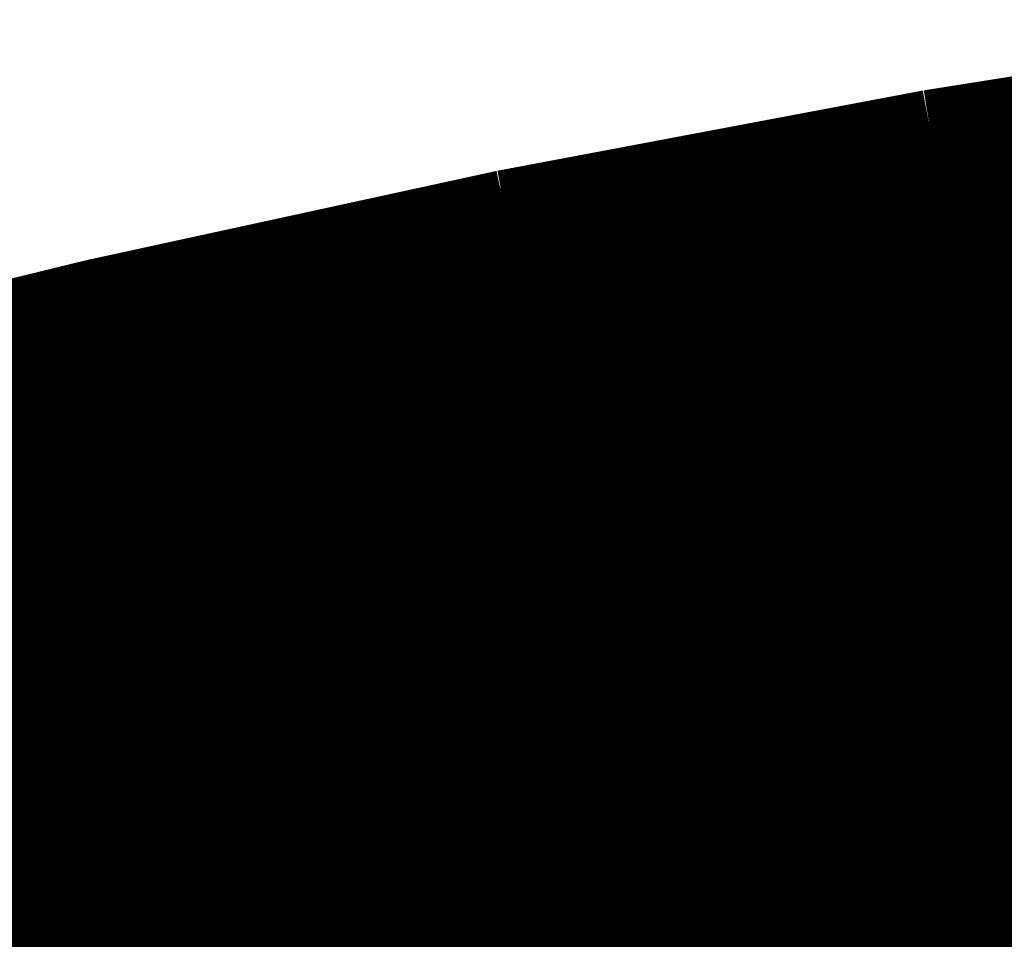
# Model space of a CAD drawing. Extents: x -4.9 to 7, y -5.3 to 3.7.
# Drawn here: x -1 to -0.8, y 0.3 to 0.5 of the extents above; entities that cross this region are included whole.
import ezdxf

# ---------------------------------------------------------------- set-up
doc = ezdxf.new("R2010")
doc.units = 0
doc.header["$MEASUREMENT"] = 0

msp = doc.modelspace()

# ---------------------------------------------------------------- linework, layer by layer
at = {"color": 0}
for points in [[(-0.77321, 0.49317, 0.01389, 0.01389, 0), (-0.68704, 0.50684, 0.01389, 0.01389, 0)], [(-0.77321, 0.49317, 0.01389, 0.01389, 0), (-0.68704, 0.50684, 0.01389, 0.01389, 0)], [(-0.68704, 0.50684, 0.01389, 0.01389, 0), (-0.77321, 0.49317, 0.01389, 0.01389, 0)], [(-0.77321, 0.49317, 0.01389, 0.01389, 0), (-0.68704, 0.50684, 0.01389, 0.01389, 0)], [(-0.77321, 0.49317, 0.01389, 0.01389, 0), (-0.68704, 0.50684, 0.01389, 0.01389, 0)], [(-0.68704, 0.50684, 0.01389, 0.01389, 0), (-0.77321, 0.49317, 0.01389, 0.01389, 0)], [(-0.79158, 0.48209, 0.01389, 0.01389, 0), (-0.70542, 0.49577, 0.01389, 0.01389, 0)], [(-0.70542, 0.49577, 0.01389, 0.01389, 0), (-0.79158, 0.48209, 0.01389, 0.01389, 0)], [(-0.79158, 0.48209, 0.01389, 0.01389, 0), (-0.70542, 0.49577, 0.01389, 0.01389, 0)], [(-0.70542, 0.49577, 0.01389, 0.01389, 0), (-0.79158, 0.48209, 0.01389, 0.01389, 0)], [(-0.85602, 0.47756, 0.01389, 0.01389, 0), (-0.77321, 0.49317, 0.01389, 0.01389, 0)], [(-0.85602, 0.47756, 0.01389, 0.01389, 0), (-0.77321, 0.49317, 0.01389, 0.01389, 0)], [(-0.77321, 0.49317, 0.01389, 0.01389, 0), (-0.85602, 0.47756, 0.01389, 0.01389, 0)], [(-0.85602, 0.47756, 0.01389, 0.01389, 0), (-0.77321, 0.49317, 0.01389, 0.01389, 0)], [(-0.85602, 0.47756, 0.01389, 0.01389, 0), (-0.77321, 0.49317, 0.01389, 0.01389, 0)], [(-0.77321, 0.49317, 0.01389, 0.01389, 0), (-0.85602, 0.47756, 0.01389, 0.01389, 0)], [(-0.81461, 0.46822, 0.01389, 0.01389, 0), (-0.77321, 0.49317, 0.01389, 0.01389, 0)], [(-0.81461, 0.46822, 0.01389, 0.01389, 0), (-0.77321, 0.49317, 0.01389, 0.01389, 0)], [(-0.77321, 0.49317, 0.01389, 0.01389, 0), (-0.80724, 0.47266, 0.01389, 0.01389, 0)], [(-0.77321, 0.49317, 0.01389, 0.01389, 0), (-0.80724, 0.47266, 0.01389, 0.01389, 0)], [(-0.79158, 0.48209, 0.01389, 0.01389, 0), (-0.77321, 0.49317, 0.01389, 0.01389, 0)], [(-0.79158, 0.48209, 0.01389, 0.01389, 0), (-0.77321, 0.49317, 0.01389, 0.01389, 0)], [(-0.77321, 0.49317, 0.01389, 0.01389, 0), (-0.78144, 0.48821, 0.01389, 0.01389, 0)], [(-0.77321, 0.49317, 0.01389, 0.01389, 0), (-0.78144, 0.48821, 0.01389, 0.01389, 0)], [(-0.86425, 0.47259, 0.01389, 0.01389, 0), (-0.78144, 0.48821, 0.01389, 0.01389, 0)], [(-0.78144, 0.48821, 0.01389, 0.01389, 0), (-0.86425, 0.47259, 0.01389, 0.01389, 0)], [(-0.86425, 0.47259, 0.01389, 0.01389, 0), (-0.78144, 0.48821, 0.01389, 0.01389, 0)], [(-0.78144, 0.48821, 0.01389, 0.01389, 0), (-0.86425, 0.47259, 0.01389, 0.01389, 0)], [(-0.78144, 0.48821, 0.01389, 0.01389, 0), (-0.83303, 0.45712, 0.01389, 0.01389, 0)], [(-0.78144, 0.48821, 0.01389, 0.01389, 0), (-0.83303, 0.45712, 0.01389, 0.01389, 0)], [(-0.75825, 0.46394, 0.01389, 0.01389, 0), (-0.71714, 0.48871, 0.01389, 0.01389, 0)], [(-0.75825, 0.46394, 0.01389, 0.01389, 0), (-0.71714, 0.48871, 0.01389, 0.01389, 0)], [(-0.83765, 0.45434, 0.01389, 0.01389, 0), (-0.79158, 0.48209, 0.01389, 0.01389, 0)], [(-0.83765, 0.45434, 0.01389, 0.01389, 0), (-0.79158, 0.48209, 0.01389, 0.01389, 0)], [(-0.81461, 0.46822, 0.01389, 0.01389, 0), (-0.72845, 0.48189, 0.01389, 0.01389, 0)], [(-0.72845, 0.48189, 0.01389, 0.01389, 0), (-0.81461, 0.46822, 0.01389, 0.01389, 0)], [(-0.81461, 0.46822, 0.01389, 0.01389, 0), (-0.72845, 0.48189, 0.01389, 0.01389, 0)], [(-0.72845, 0.48189, 0.01389, 0.01389, 0), (-0.81461, 0.46822, 0.01389, 0.01389, 0)], [(-0.72845, 0.48189, 0.01389, 0.01389, 0), (-0.77452, 0.45413, 0.01389, 0.01389, 0)], [(-0.72845, 0.48189, 0.01389, 0.01389, 0), (-0.77452, 0.45413, 0.01389, 0.01389, 0)], [(-0.9361, 0.46006, 0.01389, 0.01389, 0), (-0.85622, 0.47744, 0.01389, 0.01389, 0)], [(-0.85622, 0.47744, 0.01389, 0.01389, 0), (-0.9361, 0.46006, 0.01389, 0.01389, 0)], [(-0.9361, 0.46006, 0.01389, 0.01389, 0), (-0.85622, 0.47744, 0.01389, 0.01389, 0)], [(-0.85622, 0.47744, 0.01389, 0.01389, 0), (-0.9361, 0.46006, 0.01389, 0.01389, 0)], [(-0.93591, 0.46018, 0.01389, 0.01389, 0), (-0.85602, 0.47756, 0.01389, 0.01389, 0)], [(-0.93591, 0.46018, 0.01389, 0.01389, 0), (-0.85602, 0.47756, 0.01389, 0.01389, 0)], [(-0.85602, 0.47756, 0.01389, 0.01389, 0), (-0.93591, 0.46018, 0.01389, 0.01389, 0)], [(-0.93591, 0.46018, 0.01389, 0.01389, 0), (-0.85602, 0.47756, 0.01389, 0.01389, 0)], [(-0.93591, 0.46018, 0.01389, 0.01389, 0), (-0.85602, 0.47756, 0.01389, 0.01389, 0)], [(-0.85602, 0.47756, 0.01389, 0.01389, 0), (-0.93591, 0.46018, 0.01389, 0.01389, 0)], [(-0.85622, 0.47744, 0.01389, 0.01389, 0), (-0.91397, 0.44264, 0.01389, 0.01389, 0)], [(-0.85622, 0.47744, 0.01389, 0.01389, 0), (-0.91397, 0.44264, 0.01389, 0.01389, 0)], [(-0.89005, 0.45705, 0.01389, 0.01389, 0), (-0.85602, 0.47756, 0.01389, 0.01389, 0)], [(-0.89005, 0.45705, 0.01389, 0.01389, 0), (-0.85602, 0.47756, 0.01389, 0.01389, 0)], [(-0.85602, 0.47756, 0.01389, 0.01389, 0), (-0.88509, 0.46004, 0.01389, 0.01389, 0)], [(-0.85602, 0.47756, 0.01389, 0.01389, 0), (-0.88509, 0.46004, 0.01389, 0.01389, 0)], [(-0.86425, 0.47259, 0.01389, 0.01389, 0), (-0.85602, 0.47756, 0.01389, 0.01389, 0)], [(-0.86425, 0.47259, 0.01389, 0.01389, 0), (-0.85602, 0.47756, 0.01389, 0.01389, 0)], [(-0.85602, 0.47756, 0.01389, 0.01389, 0), (-0.85622, 0.47744, 0.01389, 0.01389, 0)], [(-0.85602, 0.47756, 0.01389, 0.01389, 0), (-0.85622, 0.47744, 0.01389, 0.01389, 0)], [(-0.7788, 0.45155, 0.01389, 0.01389, 0), (-0.73769, 0.47632, 0.01389, 0.01389, 0)], [(-0.7788, 0.45155, 0.01389, 0.01389, 0), (-0.73769, 0.47632, 0.01389, 0.01389, 0)], [(-0.75825, 0.46394, 0.01389, 0.01389, 0), (-0.66833, 0.47546, 0.01389, 0.01389, 0)], [(-0.66833, 0.47546, 0.01389, 0.01389, 0), (-0.75825, 0.46394, 0.01389, 0.01389, 0)], [(-0.75825, 0.46394, 0.01389, 0.01389, 0), (-0.66833, 0.47546, 0.01389, 0.01389, 0)], [(-0.66833, 0.47546, 0.01389, 0.01389, 0), (-0.75825, 0.46394, 0.01389, 0.01389, 0)], [(-0.91585, 0.4415, 0.01389, 0.01389, 0), (-0.86425, 0.47259, 0.01389, 0.01389, 0)], [(-0.91585, 0.4415, 0.01389, 0.01389, 0), (-0.86425, 0.47259, 0.01389, 0.01389, 0)], [(-0.89005, 0.45705, 0.01389, 0.01389, 0), (-0.80724, 0.47266, 0.01389, 0.01389, 0)], [(-0.80724, 0.47266, 0.01389, 0.01389, 0), (-0.89005, 0.45705, 0.01389, 0.01389, 0)], [(-0.89005, 0.45705, 0.01389, 0.01389, 0), (-0.80724, 0.47266, 0.01389, 0.01389, 0)], [(-0.80724, 0.47266, 0.01389, 0.01389, 0), (-0.89005, 0.45705, 0.01389, 0.01389, 0)], [(-0.80724, 0.47266, 0.01389, 0.01389, 0), (-0.85883, 0.44157, 0.01389, 0.01389, 0)], [(-0.80724, 0.47266, 0.01389, 0.01389, 0), (-0.85883, 0.44157, 0.01389, 0.01389, 0)], [(-0.86069, 0.44045, 0.01389, 0.01389, 0), (-0.81461, 0.46822, 0.01389, 0.01389, 0)], [(-0.86069, 0.44045, 0.01389, 0.01389, 0), (-0.81461, 0.46822, 0.01389, 0.01389, 0)], [(-0.83765, 0.45434, 0.01389, 0.01389, 0), (-0.75148, 0.46801, 0.01389, 0.01389, 0)], [(-0.75148, 0.46801, 0.01389, 0.01389, 0), (-0.83765, 0.45434, 0.01389, 0.01389, 0)], [(-0.83765, 0.45434, 0.01389, 0.01389, 0), (-0.75148, 0.46801, 0.01389, 0.01389, 0)], [(-0.75148, 0.46801, 0.01389, 0.01389, 0), (-0.83765, 0.45434, 0.01389, 0.01389, 0)], [(-0.75148, 0.46801, 0.01389, 0.01389, 0), (-0.79756, 0.44025, 0.01389, 0.01389, 0)], [(-0.75148, 0.46801, 0.01389, 0.01389, 0), (-0.79756, 0.44025, 0.01389, 0.01389, 0)], [(-0.79935, 0.43917, 0.01389, 0.01389, 0), (-0.75825, 0.46394, 0.01389, 0.01389, 0)], [(-0.79935, 0.43917, 0.01389, 0.01389, 0), (-0.75825, 0.46394, 0.01389, 0.01389, 0)], [(-0.7788, 0.45155, 0.01389, 0.01389, 0), (-0.68887, 0.46308, 0.01389, 0.01389, 0)], [(-0.68887, 0.46308, 0.01389, 0.01389, 0), (-0.7788, 0.45155, 0.01389, 0.01389, 0)], [(-0.7788, 0.45155, 0.01389, 0.01389, 0), (-0.68887, 0.46308, 0.01389, 0.01389, 0)], [(-0.68887, 0.46308, 0.01389, 0.01389, 0), (-0.7788, 0.45155, 0.01389, 0.01389, 0)], [(-1.01328, 0.44126, 0.01389, 0.01389, 0), (-0.93591, 0.46018, 0.01389, 0.01389, 0)], [(-1.01328, 0.44126, 0.01389, 0.01389, 0), (-0.93591, 0.46018, 0.01389, 0.01389, 0)], [(-0.93591, 0.46018, 0.01389, 0.01389, 0), (-1.01328, 0.44126, 0.01389, 0.01389, 0)], [(-1.01328, 0.44126, 0.01389, 0.01389, 0), (-0.93591, 0.46018, 0.01389, 0.01389, 0)], [(-1.01328, 0.44126, 0.01389, 0.01389, 0), (-0.93591, 0.46018, 0.01389, 0.01389, 0)], [(-0.93591, 0.46018, 0.01389, 0.01389, 0), (-1.01328, 0.44126, 0.01389, 0.01389, 0)], [(-0.93591, 0.46018, 0.01389, 0.01389, 0), (-0.99615, 0.42388, 0.01389, 0.01389, 0)], [(-0.93591, 0.46018, 0.01389, 0.01389, 0), (-0.99615, 0.42388, 0.01389, 0.01389, 0)], [(-0.99385, 0.42526, 0.01389, 0.01389, 0), (-0.9361, 0.46006, 0.01389, 0.01389, 0)], [(-0.99385, 0.42526, 0.01389, 0.01389, 0), (-0.9361, 0.46006, 0.01389, 0.01389, 0)], [(-0.96498, 0.44266, 0.01389, 0.01389, 0), (-0.93591, 0.46018, 0.01389, 0.01389, 0)], [(-0.96498, 0.44266, 0.01389, 0.01389, 0), (-0.93591, 0.46018, 0.01389, 0.01389, 0)], [(-0.96498, 0.44266, 0.01389, 0.01389, 0), (-0.88509, 0.46004, 0.01389, 0.01389, 0)], [(-0.88509, 0.46004, 0.01389, 0.01389, 0), (-0.96498, 0.44266, 0.01389, 0.01389, 0)], [(-0.96498, 0.44266, 0.01389, 0.01389, 0), (-0.88509, 0.46004, 0.01389, 0.01389, 0)], [(-0.88509, 0.46004, 0.01389, 0.01389, 0), (-0.96498, 0.44266, 0.01389, 0.01389, 0)], [(-0.93591, 0.46018, 0.01389, 0.01389, 0), (-0.96394, 0.44329, 0.01389, 0.01389, 0)], [(-0.93591, 0.46018, 0.01389, 0.01389, 0), (-0.96394, 0.44329, 0.01389, 0.01389, 0)], [(-0.88509, 0.46004, 0.01389, 0.01389, 0), (-0.94284, 0.42524, 0.01389, 0.01389, 0)], [(-0.88509, 0.46004, 0.01389, 0.01389, 0), (-0.94284, 0.42524, 0.01389, 0.01389, 0)], [(-0.9361, 0.46006, 0.01389, 0.01389, 0), (-0.93591, 0.46018, 0.01389, 0.01389, 0)], [(-0.9361, 0.46006, 0.01389, 0.01389, 0), (-0.93591, 0.46018, 0.01389, 0.01389, 0)], [(-0.94165, 0.42596, 0.01389, 0.01389, 0), (-0.89005, 0.45705, 0.01389, 0.01389, 0)], [(-0.94165, 0.42596, 0.01389, 0.01389, 0), (-0.89005, 0.45705, 0.01389, 0.01389, 0)], [(-0.91585, 0.4415, 0.01389, 0.01389, 0), (-0.83303, 0.45712, 0.01389, 0.01389, 0)], [(-0.83303, 0.45712, 0.01389, 0.01389, 0), (-0.91585, 0.4415, 0.01389, 0.01389, 0)], [(-0.91585, 0.4415, 0.01389, 0.01389, 0), (-0.83303, 0.45712, 0.01389, 0.01389, 0)], [(-0.83303, 0.45712, 0.01389, 0.01389, 0), (-0.91585, 0.4415, 0.01389, 0.01389, 0)], [(-0.83303, 0.45712, 0.01389, 0.01389, 0), (-0.88463, 0.42603, 0.01389, 0.01389, 0)], [(-0.83303, 0.45712, 0.01389, 0.01389, 0), (-0.88463, 0.42603, 0.01389, 0.01389, 0)], [(-0.88372, 0.42657, 0.01389, 0.01389, 0), (-0.83765, 0.45434, 0.01389, 0.01389, 0)], [(-0.88372, 0.42657, 0.01389, 0.01389, 0), (-0.83765, 0.45434, 0.01389, 0.01389, 0)], [(-0.86069, 0.44045, 0.01389, 0.01389, 0), (-0.77452, 0.45413, 0.01389, 0.01389, 0)], [(-0.77452, 0.45413, 0.01389, 0.01389, 0), (-0.86069, 0.44045, 0.01389, 0.01389, 0)], [(-0.86069, 0.44045, 0.01389, 0.01389, 0), (-0.77452, 0.45413, 0.01389, 0.01389, 0)], [(-0.77452, 0.45413, 0.01389, 0.01389, 0), (-0.86069, 0.44045, 0.01389, 0.01389, 0)], [(-0.77452, 0.45413, 0.01389, 0.01389, 0), (-0.82059, 0.42637, 0.01389, 0.01389, 0)], [(-0.77452, 0.45413, 0.01389, 0.01389, 0), (-0.82059, 0.42637, 0.01389, 0.01389, 0)], [(-0.8199, 0.42679, 0.01389, 0.01389, 0), (-0.7788, 0.45155, 0.01389, 0.01389, 0)], [(-0.8199, 0.42679, 0.01389, 0.01389, 0), (-0.7788, 0.45155, 0.01389, 0.01389, 0)], [(-0.79935, 0.43917, 0.01389, 0.01389, 0), (-0.70943, 0.45069, 0.01389, 0.01389, 0)], [(-0.70943, 0.45069, 0.01389, 0.01389, 0), (-0.79935, 0.43917, 0.01389, 0.01389, 0)], [(-0.79935, 0.43917, 0.01389, 0.01389, 0), (-0.70943, 0.45069, 0.01389, 0.01389, 0)], [(-0.70943, 0.45069, 0.01389, 0.01389, 0), (-0.79935, 0.43917, 0.01389, 0.01389, 0)], [(-0.99385, 0.42526, 0.01389, 0.01389, 0), (-0.91397, 0.44264, 0.01389, 0.01389, 0)], [(-0.91397, 0.44264, 0.01389, 0.01389, 0), (-0.99385, 0.42526, 0.01389, 0.01389, 0)], [(-0.99385, 0.42526, 0.01389, 0.01389, 0), (-0.91397, 0.44264, 0.01389, 0.01389, 0)], [(-0.91397, 0.44264, 0.01389, 0.01389, 0), (-0.99385, 0.42526, 0.01389, 0.01389, 0)], [(-0.91397, 0.44264, 0.01389, 0.01389, 0), (-0.97171, 0.40784, 0.01389, 0.01389, 0)], [(-0.91397, 0.44264, 0.01389, 0.01389, 0), (-0.97171, 0.40784, 0.01389, 0.01389, 0)], [(-0.96744, 0.41041, 0.01389, 0.01389, 0), (-0.91585, 0.4415, 0.01389, 0.01389, 0)], [(-0.96744, 0.41041, 0.01389, 0.01389, 0), (-0.91585, 0.4415, 0.01389, 0.01389, 0)], [(-0.94165, 0.42596, 0.01389, 0.01389, 0), (-0.85883, 0.44157, 0.01389, 0.01389, 0)], [(-0.85883, 0.44157, 0.01389, 0.01389, 0), (-0.94165, 0.42596, 0.01389, 0.01389, 0)], [(-0.94165, 0.42596, 0.01389, 0.01389, 0), (-0.85883, 0.44157, 0.01389, 0.01389, 0)], [(-0.85883, 0.44157, 0.01389, 0.01389, 0), (-0.94165, 0.42596, 0.01389, 0.01389, 0)], [(-0.85883, 0.44157, 0.01389, 0.01389, 0), (-0.91043, 0.41048, 0.01389, 0.01389, 0)], [(-0.85883, 0.44157, 0.01389, 0.01389, 0), (-0.91043, 0.41048, 0.01389, 0.01389, 0)], [(-0.90675, 0.4127, 0.01389, 0.01389, 0), (-0.86069, 0.44045, 0.01389, 0.01389, 0)], [(-0.90675, 0.4127, 0.01389, 0.01389, 0), (-0.86069, 0.44045, 0.01389, 0.01389, 0)], [(-0.88372, 0.42657, 0.01389, 0.01389, 0), (-0.79756, 0.44025, 0.01389, 0.01389, 0)], [(-0.79756, 0.44025, 0.01389, 0.01389, 0), (-0.88372, 0.42657, 0.01389, 0.01389, 0)], [(-0.88372, 0.42657, 0.01389, 0.01389, 0), (-0.79756, 0.44025, 0.01389, 0.01389, 0)], [(-0.79756, 0.44025, 0.01389, 0.01389, 0), (-0.88372, 0.42657, 0.01389, 0.01389, 0)], [(-0.79756, 0.44025, 0.01389, 0.01389, 0), (-0.84363, 0.41249, 0.01389, 0.01389, 0)], [(-0.79756, 0.44025, 0.01389, 0.01389, 0), (-0.84363, 0.41249, 0.01389, 0.01389, 0)], [(-0.84045, 0.4144, 0.01389, 0.01389, 0), (-0.79935, 0.43917, 0.01389, 0.01389, 0)], [(-0.84045, 0.4144, 0.01389, 0.01389, 0), (-0.79935, 0.43917, 0.01389, 0.01389, 0)], [(-0.8199, 0.42679, 0.01389, 0.01389, 0), (-0.72998, 0.43831, 0.01389, 0.01389, 0)], [(-0.72998, 0.43831, 0.01389, 0.01389, 0), (-0.8199, 0.42679, 0.01389, 0.01389, 0)], [(-0.8199, 0.42679, 0.01389, 0.01389, 0), (-0.72998, 0.43831, 0.01389, 0.01389, 0)], [(-0.72998, 0.43831, 0.01389, 0.01389, 0), (-0.8199, 0.42679, 0.01389, 0.01389, 0)], [(-0.72998, 0.43831, 0.01389, 0.01389, 0), (-0.77108, 0.41354, 0.01389, 0.01389, 0)], [(-0.72998, 0.43831, 0.01389, 0.01389, 0), (-0.77108, 0.41354, 0.01389, 0.01389, 0)], [(-0.76802, 0.41538, 0.01389, 0.01389, 0), (-0.7313, 0.43752, 0.01389, 0.01389, 0)], [(-0.76802, 0.41538, 0.01389, 0.01389, 0), (-0.7313, 0.43752, 0.01389, 0.01389, 0)], [(-0.92979, 0.39881, 0.01389, 0.01389, 0), (-0.88372, 0.42657, 0.01389, 0.01389, 0)], [(-0.92979, 0.39881, 0.01389, 0.01389, 0), (-0.88372, 0.42657, 0.01389, 0.01389, 0)], [(-0.90675, 0.4127, 0.01389, 0.01389, 0), (-0.82059, 0.42637, 0.01389, 0.01389, 0)], [(-0.82059, 0.42637, 0.01389, 0.01389, 0), (-0.90675, 0.4127, 0.01389, 0.01389, 0)], [(-0.90675, 0.4127, 0.01389, 0.01389, 0), (-0.82059, 0.42637, 0.01389, 0.01389, 0)], [(-0.82059, 0.42637, 0.01389, 0.01389, 0), (-0.90675, 0.4127, 0.01389, 0.01389, 0)], [(-0.82059, 0.42637, 0.01389, 0.01389, 0), (-0.86666, 0.39861, 0.01389, 0.01389, 0)], [(-0.82059, 0.42637, 0.01389, 0.01389, 0), (-0.86666, 0.39861, 0.01389, 0.01389, 0)], [(-0.861, 0.40202, 0.01389, 0.01389, 0), (-0.8199, 0.42679, 0.01389, 0.01389, 0)], [(-0.861, 0.40202, 0.01389, 0.01389, 0), (-0.8199, 0.42679, 0.01389, 0.01389, 0)], [(-0.78639, 0.40431, 0.01389, 0.01389, 0), (-0.74966, 0.42645, 0.01389, 0.01389, 0)], [(-0.78639, 0.40431, 0.01389, 0.01389, 0), (-0.74966, 0.42645, 0.01389, 0.01389, 0)], [(-1.02273, 0.40787, 0.01389, 0.01389, 0), (-0.94284, 0.42524, 0.01389, 0.01389, 0)], [(-0.94284, 0.42524, 0.01389, 0.01389, 0), (-1.02273, 0.40787, 0.01389, 0.01389, 0)], [(-1.02273, 0.40787, 0.01389, 0.01389, 0), (-0.94284, 0.42524, 0.01389, 0.01389, 0)], [(-0.94284, 0.42524, 0.01389, 0.01389, 0), (-1.02273, 0.40787, 0.01389, 0.01389, 0)], [(-0.94284, 0.42524, 0.01389, 0.01389, 0), (-1.00059, 0.39044, 0.01389, 0.01389, 0)], [(-0.94284, 0.42524, 0.01389, 0.01389, 0), (-1.00059, 0.39044, 0.01389, 0.01389, 0)], [(-0.99324, 0.39487, 0.01389, 0.01389, 0), (-0.94165, 0.42596, 0.01389, 0.01389, 0)], [(-0.99324, 0.39487, 0.01389, 0.01389, 0), (-0.94165, 0.42596, 0.01389, 0.01389, 0)], [(-0.96744, 0.41041, 0.01389, 0.01389, 0), (-0.88463, 0.42603, 0.01389, 0.01389, 0)], [(-0.88463, 0.42603, 0.01389, 0.01389, 0), (-0.96744, 0.41041, 0.01389, 0.01389, 0)], [(-0.96744, 0.41041, 0.01389, 0.01389, 0), (-0.88463, 0.42603, 0.01389, 0.01389, 0)], [(-0.88463, 0.42603, 0.01389, 0.01389, 0), (-0.96744, 0.41041, 0.01389, 0.01389, 0)], [(-0.88463, 0.42603, 0.01389, 0.01389, 0), (-0.93622, 0.39493, 0.01389, 0.01389, 0)], [(-0.88463, 0.42603, 0.01389, 0.01389, 0), (-0.93622, 0.39493, 0.01389, 0.01389, 0)], [(-0.84045, 0.4144, 0.01389, 0.01389, 0), (-0.75053, 0.42592, 0.01389, 0.01389, 0)], [(-0.75053, 0.42592, 0.01389, 0.01389, 0), (-0.84045, 0.4144, 0.01389, 0.01389, 0)], [(-0.84045, 0.4144, 0.01389, 0.01389, 0), (-0.75053, 0.42592, 0.01389, 0.01389, 0)], [(-0.75053, 0.42592, 0.01389, 0.01389, 0), (-0.84045, 0.4144, 0.01389, 0.01389, 0)], [(-0.75053, 0.42592, 0.01389, 0.01389, 0), (-0.79163, 0.40116, 0.01389, 0.01389, 0)], [(-0.75053, 0.42592, 0.01389, 0.01389, 0), (-0.79163, 0.40116, 0.01389, 0.01389, 0)], [(-0.76802, 0.41538, 0.01389, 0.01389, 0), (-0.6739, 0.42458, 0.01389, 0.01389, 0)], [(-0.6739, 0.42458, 0.01389, 0.01389, 0), (-0.76802, 0.41538, 0.01389, 0.01389, 0)], [(-0.76802, 0.41538, 0.01389, 0.01389, 0), (-0.6739, 0.42458, 0.01389, 0.01389, 0)], [(-0.6739, 0.42458, 0.01389, 0.01389, 0), (-0.76802, 0.41538, 0.01389, 0.01389, 0)], [(-0.80475, 0.39325, 0.01389, 0.01389, 0), (-0.76802, 0.41538, 0.01389, 0.01389, 0)], [(-0.80475, 0.39325, 0.01389, 0.01389, 0), (-0.76802, 0.41538, 0.01389, 0.01389, 0)], [(-0.88155, 0.38963, 0.01389, 0.01389, 0), (-0.84045, 0.4144, 0.01389, 0.01389, 0)], [(-0.88155, 0.38963, 0.01389, 0.01389, 0), (-0.84045, 0.4144, 0.01389, 0.01389, 0)], [(-0.861, 0.40202, 0.01389, 0.01389, 0), (-0.77108, 0.41354, 0.01389, 0.01389, 0)], [(-0.77108, 0.41354, 0.01389, 0.01389, 0), (-0.861, 0.40202, 0.01389, 0.01389, 0)], [(-0.861, 0.40202, 0.01389, 0.01389, 0), (-0.77108, 0.41354, 0.01389, 0.01389, 0)], [(-0.77108, 0.41354, 0.01389, 0.01389, 0), (-0.861, 0.40202, 0.01389, 0.01389, 0)], [(-0.77108, 0.41354, 0.01389, 0.01389, 0), (-0.81219, 0.38877, 0.01389, 0.01389, 0)], [(-0.77108, 0.41354, 0.01389, 0.01389, 0), (-0.81219, 0.38877, 0.01389, 0.01389, 0)], [(-0.78639, 0.40431, 0.01389, 0.01389, 0), (-0.69227, 0.41352, 0.01389, 0.01389, 0)], [(-0.69227, 0.41352, 0.01389, 0.01389, 0), (-0.78639, 0.40431, 0.01389, 0.01389, 0)], [(-0.78639, 0.40431, 0.01389, 0.01389, 0), (-0.69227, 0.41352, 0.01389, 0.01389, 0)], [(-0.69227, 0.41352, 0.01389, 0.01389, 0), (-0.78639, 0.40431, 0.01389, 0.01389, 0)], [(-0.95282, 0.38493, 0.01389, 0.01389, 0), (-0.90675, 0.4127, 0.01389, 0.01389, 0)], [(-0.95282, 0.38493, 0.01389, 0.01389, 0), (-0.90675, 0.4127, 0.01389, 0.01389, 0)], [(-0.92979, 0.39881, 0.01389, 0.01389, 0), (-0.84363, 0.41249, 0.01389, 0.01389, 0)], [(-0.84363, 0.41249, 0.01389, 0.01389, 0), (-0.92979, 0.39881, 0.01389, 0.01389, 0)], [(-0.92979, 0.39881, 0.01389, 0.01389, 0), (-0.84363, 0.41249, 0.01389, 0.01389, 0)], [(-0.84363, 0.41249, 0.01389, 0.01389, 0), (-0.92979, 0.39881, 0.01389, 0.01389, 0)], [(-0.84363, 0.41249, 0.01389, 0.01389, 0), (-0.88969, 0.38473, 0.01389, 0.01389, 0)], [(-0.84363, 0.41249, 0.01389, 0.01389, 0), (-0.88969, 0.38473, 0.01389, 0.01389, 0)], [(-0.99324, 0.39487, 0.01389, 0.01389, 0), (-0.91043, 0.41048, 0.01389, 0.01389, 0)], [(-0.91043, 0.41048, 0.01389, 0.01389, 0), (-0.99324, 0.39487, 0.01389, 0.01389, 0)], [(-0.99324, 0.39487, 0.01389, 0.01389, 0), (-0.91043, 0.41048, 0.01389, 0.01389, 0)], [(-0.91043, 0.41048, 0.01389, 0.01389, 0), (-0.99324, 0.39487, 0.01389, 0.01389, 0)], [(-0.91043, 0.41048, 0.01389, 0.01389, 0), (-0.96203, 0.37939, 0.01389, 0.01389, 0)], [(-0.91043, 0.41048, 0.01389, 0.01389, 0), (-0.96203, 0.37939, 0.01389, 0.01389, 0)], [(-0.82312, 0.38218, 0.01389, 0.01389, 0), (-0.78639, 0.40431, 0.01389, 0.01389, 0)], [(-0.82312, 0.38218, 0.01389, 0.01389, 0), (-0.78639, 0.40431, 0.01389, 0.01389, 0)], [(-0.90211, 0.37725, 0.01389, 0.01389, 0), (-0.861, 0.40202, 0.01389, 0.01389, 0)], [(-0.90211, 0.37725, 0.01389, 0.01389, 0), (-0.861, 0.40202, 0.01389, 0.01389, 0)], [(-0.80475, 0.39325, 0.01389, 0.01389, 0), (-0.71063, 0.40245, 0.01389, 0.01389, 0)], [(-0.71063, 0.40245, 0.01389, 0.01389, 0), (-0.80475, 0.39325, 0.01389, 0.01389, 0)], [(-0.80475, 0.39325, 0.01389, 0.01389, 0), (-0.71063, 0.40245, 0.01389, 0.01389, 0)], [(-0.71063, 0.40245, 0.01389, 0.01389, 0), (-0.80475, 0.39325, 0.01389, 0.01389, 0)], [(-0.88155, 0.38963, 0.01389, 0.01389, 0), (-0.79163, 0.40116, 0.01389, 0.01389, 0)], [(-0.79163, 0.40116, 0.01389, 0.01389, 0), (-0.88155, 0.38963, 0.01389, 0.01389, 0)], [(-0.88155, 0.38963, 0.01389, 0.01389, 0), (-0.79163, 0.40116, 0.01389, 0.01389, 0)], [(-0.79163, 0.40116, 0.01389, 0.01389, 0), (-0.88155, 0.38963, 0.01389, 0.01389, 0)], [(-0.79163, 0.40116, 0.01389, 0.01389, 0), (-0.83274, 0.37639, 0.01389, 0.01389, 0)], [(-0.79163, 0.40116, 0.01389, 0.01389, 0), (-0.83274, 0.37639, 0.01389, 0.01389, 0)], [(-0.97585, 0.37106, 0.01389, 0.01389, 0), (-0.92979, 0.39881, 0.01389, 0.01389, 0)], [(-0.97585, 0.37106, 0.01389, 0.01389, 0), (-0.92979, 0.39881, 0.01389, 0.01389, 0)], [(-0.95282, 0.38493, 0.01389, 0.01389, 0), (-0.86666, 0.39861, 0.01389, 0.01389, 0)], [(-0.86666, 0.39861, 0.01389, 0.01389, 0), (-0.95282, 0.38493, 0.01389, 0.01389, 0)], [(-0.95282, 0.38493, 0.01389, 0.01389, 0), (-0.86666, 0.39861, 0.01389, 0.01389, 0)], [(-0.86666, 0.39861, 0.01389, 0.01389, 0), (-0.95282, 0.38493, 0.01389, 0.01389, 0)], [(-0.86666, 0.39861, 0.01389, 0.01389, 0), (-0.91273, 0.37085, 0.01389, 0.01389, 0)], [(-0.86666, 0.39861, 0.01389, 0.01389, 0), (-0.91273, 0.37085, 0.01389, 0.01389, 0)], [(-1.01904, 0.37932, 0.01389, 0.01389, 0), (-0.93622, 0.39493, 0.01389, 0.01389, 0)], [(-0.93622, 0.39493, 0.01389, 0.01389, 0), (-1.01904, 0.37932, 0.01389, 0.01389, 0)], [(-1.01904, 0.37932, 0.01389, 0.01389, 0), (-0.93622, 0.39493, 0.01389, 0.01389, 0)], [(-0.93622, 0.39493, 0.01389, 0.01389, 0), (-1.01904, 0.37932, 0.01389, 0.01389, 0)], [(-0.93622, 0.39493, 0.01389, 0.01389, 0), (-0.98783, 0.36384, 0.01389, 0.01389, 0)], [(-0.93622, 0.39493, 0.01389, 0.01389, 0), (-0.98783, 0.36384, 0.01389, 0.01389, 0)], [(-0.75514, 0.37563, 0.01389, 0.01389, 0), (-0.72231, 0.39541, 0.01389, 0.01389, 0)], [(-0.75514, 0.37563, 0.01389, 0.01389, 0), (-0.72231, 0.39541, 0.01389, 0.01389, 0)], [(-0.84149, 0.37111, 0.01389, 0.01389, 0), (-0.80475, 0.39325, 0.01389, 0.01389, 0)], [(-0.84149, 0.37111, 0.01389, 0.01389, 0), (-0.80475, 0.39325, 0.01389, 0.01389, 0)], [(-0.82312, 0.38218, 0.01389, 0.01389, 0), (-0.729, 0.39138, 0.01389, 0.01389, 0)], [(-0.729, 0.39138, 0.01389, 0.01389, 0), (-0.82312, 0.38218, 0.01389, 0.01389, 0)], [(-0.82312, 0.38218, 0.01389, 0.01389, 0), (-0.729, 0.39138, 0.01389, 0.01389, 0)], [(-0.729, 0.39138, 0.01389, 0.01389, 0), (-0.82312, 0.38218, 0.01389, 0.01389, 0)], [(-0.729, 0.39138, 0.01389, 0.01389, 0), (-0.76572, 0.36925, 0.01389, 0.01389, 0)], [(-0.729, 0.39138, 0.01389, 0.01389, 0), (-0.76572, 0.36925, 0.01389, 0.01389, 0)], [(-0.92266, 0.36486, 0.01389, 0.01389, 0), (-0.88155, 0.38963, 0.01389, 0.01389, 0)], [(-0.92266, 0.36486, 0.01389, 0.01389, 0), (-0.88155, 0.38963, 0.01389, 0.01389, 0)], [(-0.90211, 0.37725, 0.01389, 0.01389, 0), (-0.81219, 0.38877, 0.01389, 0.01389, 0)], [(-0.81219, 0.38877, 0.01389, 0.01389, 0), (-0.90211, 0.37725, 0.01389, 0.01389, 0)], [(-0.90211, 0.37725, 0.01389, 0.01389, 0), (-0.81219, 0.38877, 0.01389, 0.01389, 0)], [(-0.81219, 0.38877, 0.01389, 0.01389, 0), (-0.90211, 0.37725, 0.01389, 0.01389, 0)], [(-0.81219, 0.38877, 0.01389, 0.01389, 0), (-0.85329, 0.364, 0.01389, 0.01389, 0)], [(-0.81219, 0.38877, 0.01389, 0.01389, 0), (-0.85329, 0.364, 0.01389, 0.01389, 0)], [(-0.99889, 0.35717, 0.01389, 0.01389, 0), (-0.95282, 0.38493, 0.01389, 0.01389, 0)], [(-0.99889, 0.35717, 0.01389, 0.01389, 0), (-0.95282, 0.38493, 0.01389, 0.01389, 0)], [(-0.97585, 0.37106, 0.01389, 0.01389, 0), (-0.88969, 0.38473, 0.01389, 0.01389, 0)], [(-0.88969, 0.38473, 0.01389, 0.01389, 0), (-0.97585, 0.37106, 0.01389, 0.01389, 0)], [(-0.97585, 0.37106, 0.01389, 0.01389, 0), (-0.88969, 0.38473, 0.01389, 0.01389, 0)], [(-0.88969, 0.38473, 0.01389, 0.01389, 0), (-0.97585, 0.37106, 0.01389, 0.01389, 0)], [(-0.88969, 0.38473, 0.01389, 0.01389, 0), (-0.93576, 0.35697, 0.01389, 0.01389, 0)], [(-0.88969, 0.38473, 0.01389, 0.01389, 0), (-0.93576, 0.35697, 0.01389, 0.01389, 0)], [(-0.77156, 0.36573, 0.01389, 0.01389, 0), (-0.73872, 0.38552, 0.01389, 0.01389, 0)], [(-0.77156, 0.36573, 0.01389, 0.01389, 0), (-0.73872, 0.38552, 0.01389, 0.01389, 0)], [(-0.75514, 0.37563, 0.01389, 0.01389, 0), (-0.65642, 0.38229, 0.01389, 0.01389, 0)], [(-0.65642, 0.38229, 0.01389, 0.01389, 0), (-0.75514, 0.37563, 0.01389, 0.01389, 0)], [(-0.75514, 0.37563, 0.01389, 0.01389, 0), (-0.65642, 0.38229, 0.01389, 0.01389, 0)], [(-0.65642, 0.38229, 0.01389, 0.01389, 0), (-0.75514, 0.37563, 0.01389, 0.01389, 0)], [(-0.85985, 0.36005, 0.01389, 0.01389, 0), (-0.82312, 0.38218, 0.01389, 0.01389, 0)], [(-0.85985, 0.36005, 0.01389, 0.01389, 0), (-0.82312, 0.38218, 0.01389, 0.01389, 0)], [(-0.84149, 0.37111, 0.01389, 0.01389, 0), (-0.74737, 0.38032, 0.01389, 0.01389, 0)], [(-0.74737, 0.38032, 0.01389, 0.01389, 0), (-0.84149, 0.37111, 0.01389, 0.01389, 0)], [(-0.84149, 0.37111, 0.01389, 0.01389, 0), (-0.74737, 0.38032, 0.01389, 0.01389, 0)], [(-0.74737, 0.38032, 0.01389, 0.01389, 0), (-0.84149, 0.37111, 0.01389, 0.01389, 0)], [(-0.74737, 0.38032, 0.01389, 0.01389, 0), (-0.78409, 0.35818, 0.01389, 0.01389, 0)], [(-0.74737, 0.38032, 0.01389, 0.01389, 0), (-0.78409, 0.35818, 0.01389, 0.01389, 0)], [(-0.94321, 0.35248, 0.01389, 0.01389, 0), (-0.90211, 0.37725, 0.01389, 0.01389, 0)], [(-0.94321, 0.35248, 0.01389, 0.01389, 0), (-0.90211, 0.37725, 0.01389, 0.01389, 0)], [(-0.92266, 0.36486, 0.01389, 0.01389, 0), (-0.83274, 0.37639, 0.01389, 0.01389, 0)], [(-0.83274, 0.37639, 0.01389, 0.01389, 0), (-0.92266, 0.36486, 0.01389, 0.01389, 0)], [(-0.92266, 0.36486, 0.01389, 0.01389, 0), (-0.83274, 0.37639, 0.01389, 0.01389, 0)], [(-0.83274, 0.37639, 0.01389, 0.01389, 0), (-0.92266, 0.36486, 0.01389, 0.01389, 0)], [(-0.83274, 0.37639, 0.01389, 0.01389, 0), (-0.87384, 0.35162, 0.01389, 0.01389, 0)], [(-0.83274, 0.37639, 0.01389, 0.01389, 0), (-0.87384, 0.35162, 0.01389, 0.01389, 0)], [(-0.78798, 0.35584, 0.01389, 0.01389, 0), (-0.75514, 0.37563, 0.01389, 0.01389, 0)], [(-0.78798, 0.35584, 0.01389, 0.01389, 0), (-0.75514, 0.37563, 0.01389, 0.01389, 0)], [(-0.99889, 0.35717, 0.01389, 0.01389, 0), (-0.91273, 0.37085, 0.01389, 0.01389, 0)], [(-0.91273, 0.37085, 0.01389, 0.01389, 0), (-0.99889, 0.35717, 0.01389, 0.01389, 0)], [(-0.99889, 0.35717, 0.01389, 0.01389, 0), (-0.91273, 0.37085, 0.01389, 0.01389, 0)], [(-0.91273, 0.37085, 0.01389, 0.01389, 0), (-0.99889, 0.35717, 0.01389, 0.01389, 0)], [(-0.91273, 0.37085, 0.01389, 0.01389, 0), (-0.95879, 0.34309, 0.01389, 0.01389, 0)], [(-0.91273, 0.37085, 0.01389, 0.01389, 0), (-0.95879, 0.34309, 0.01389, 0.01389, 0)], [(-0.87822, 0.34898, 0.01389, 0.01389, 0), (-0.84149, 0.37111, 0.01389, 0.01389, 0)], [(-0.87822, 0.34898, 0.01389, 0.01389, 0), (-0.84149, 0.37111, 0.01389, 0.01389, 0)], [(-0.77156, 0.36573, 0.01389, 0.01389, 0), (-0.67284, 0.3724, 0.01389, 0.01389, 0)], [(-0.67284, 0.3724, 0.01389, 0.01389, 0), (-0.77156, 0.36573, 0.01389, 0.01389, 0)], [(-0.77156, 0.36573, 0.01389, 0.01389, 0), (-0.67284, 0.3724, 0.01389, 0.01389, 0)], [(-0.67284, 0.3724, 0.01389, 0.01389, 0), (-0.77156, 0.36573, 0.01389, 0.01389, 0)], [(-0.85985, 0.36005, 0.01389, 0.01389, 0), (-0.76572, 0.36925, 0.01389, 0.01389, 0)], [(-0.76572, 0.36925, 0.01389, 0.01389, 0), (-0.85985, 0.36005, 0.01389, 0.01389, 0)], [(-0.85985, 0.36005, 0.01389, 0.01389, 0), (-0.76572, 0.36925, 0.01389, 0.01389, 0)], [(-0.76572, 0.36925, 0.01389, 0.01389, 0), (-0.85985, 0.36005, 0.01389, 0.01389, 0)], [(-0.76572, 0.36925, 0.01389, 0.01389, 0), (-0.80245, 0.34712, 0.01389, 0.01389, 0)], [(-0.76572, 0.36925, 0.01389, 0.01389, 0), (-0.80245, 0.34712, 0.01389, 0.01389, 0)], [(-0.80441, 0.34595, 0.01389, 0.01389, 0), (-0.77156, 0.36573, 0.01389, 0.01389, 0)], [(-0.80441, 0.34595, 0.01389, 0.01389, 0), (-0.77156, 0.36573, 0.01389, 0.01389, 0)], [(-0.96376, 0.34009, 0.01389, 0.01389, 0), (-0.92266, 0.36486, 0.01389, 0.01389, 0)], [(-0.96376, 0.34009, 0.01389, 0.01389, 0), (-0.92266, 0.36486, 0.01389, 0.01389, 0)], [(-0.94321, 0.35248, 0.01389, 0.01389, 0), (-0.85329, 0.364, 0.01389, 0.01389, 0)], [(-0.85329, 0.364, 0.01389, 0.01389, 0), (-0.94321, 0.35248, 0.01389, 0.01389, 0)], [(-0.94321, 0.35248, 0.01389, 0.01389, 0), (-0.85329, 0.364, 0.01389, 0.01389, 0)], [(-0.85329, 0.364, 0.01389, 0.01389, 0), (-0.94321, 0.35248, 0.01389, 0.01389, 0)], [(-0.85329, 0.364, 0.01389, 0.01389, 0), (-0.89439, 0.33924, 0.01389, 0.01389, 0)], [(-0.85329, 0.364, 0.01389, 0.01389, 0), (-0.89439, 0.33924, 0.01389, 0.01389, 0)], [(-0.78798, 0.35584, 0.01389, 0.01389, 0), (-0.68926, 0.3625, 0.01389, 0.01389, 0)], [(-0.68926, 0.3625, 0.01389, 0.01389, 0), (-0.78798, 0.35584, 0.01389, 0.01389, 0)], [(-0.78798, 0.35584, 0.01389, 0.01389, 0), (-0.68926, 0.3625, 0.01389, 0.01389, 0)], [(-0.68926, 0.3625, 0.01389, 0.01389, 0), (-0.78798, 0.35584, 0.01389, 0.01389, 0)], [(-0.89658, 0.33792, 0.01389, 0.01389, 0), (-0.85985, 0.36005, 0.01389, 0.01389, 0)], [(-0.89658, 0.33792, 0.01389, 0.01389, 0), (-0.85985, 0.36005, 0.01389, 0.01389, 0)], [(-0.87822, 0.34898, 0.01389, 0.01389, 0), (-0.78409, 0.35818, 0.01389, 0.01389, 0)], [(-0.78409, 0.35818, 0.01389, 0.01389, 0), (-0.87822, 0.34898, 0.01389, 0.01389, 0)], [(-0.87822, 0.34898, 0.01389, 0.01389, 0), (-0.78409, 0.35818, 0.01389, 0.01389, 0)], [(-0.78409, 0.35818, 0.01389, 0.01389, 0), (-0.87822, 0.34898, 0.01389, 0.01389, 0)], [(-0.78409, 0.35818, 0.01389, 0.01389, 0), (-0.82082, 0.33605, 0.01389, 0.01389, 0)], [(-0.78409, 0.35818, 0.01389, 0.01389, 0), (-0.82082, 0.33605, 0.01389, 0.01389, 0)], [(-1.02192, 0.3433, 0.01389, 0.01389, 0), (-0.93576, 0.35697, 0.01389, 0.01389, 0)], [(-0.93576, 0.35697, 0.01389, 0.01389, 0), (-1.02192, 0.3433, 0.01389, 0.01389, 0)], [(-1.02192, 0.3433, 0.01389, 0.01389, 0), (-0.93576, 0.35697, 0.01389, 0.01389, 0)], [(-0.93576, 0.35697, 0.01389, 0.01389, 0), (-1.02192, 0.3433, 0.01389, 0.01389, 0)], [(-0.93576, 0.35697, 0.01389, 0.01389, 0), (-0.98184, 0.32921, 0.01389, 0.01389, 0)], [(-0.93576, 0.35697, 0.01389, 0.01389, 0), (-0.98184, 0.32921, 0.01389, 0.01389, 0)], [(-0.82082, 0.33605, 0.01389, 0.01389, 0), (-0.78798, 0.35584, 0.01389, 0.01389, 0)], [(-0.82082, 0.33605, 0.01389, 0.01389, 0), (-0.78798, 0.35584, 0.01389, 0.01389, 0)], [(-0.98431, 0.32771, 0.01389, 0.01389, 0), (-0.94321, 0.35248, 0.01389, 0.01389, 0)], [(-0.98431, 0.32771, 0.01389, 0.01389, 0), (-0.94321, 0.35248, 0.01389, 0.01389, 0)], [(-0.96376, 0.34009, 0.01389, 0.01389, 0), (-0.87384, 0.35162, 0.01389, 0.01389, 0)], [(-0.87384, 0.35162, 0.01389, 0.01389, 0), (-0.96376, 0.34009, 0.01389, 0.01389, 0)], [(-0.96376, 0.34009, 0.01389, 0.01389, 0), (-0.87384, 0.35162, 0.01389, 0.01389, 0)], [(-0.87384, 0.35162, 0.01389, 0.01389, 0), (-0.96376, 0.34009, 0.01389, 0.01389, 0)], [(-0.87384, 0.35162, 0.01389, 0.01389, 0), (-0.91495, 0.32685, 0.01389, 0.01389, 0)], [(-0.87384, 0.35162, 0.01389, 0.01389, 0), (-0.91495, 0.32685, 0.01389, 0.01389, 0)], [(-0.80441, 0.34595, 0.01389, 0.01389, 0), (-0.70568, 0.35261, 0.01389, 0.01389, 0)], [(-0.70568, 0.35261, 0.01389, 0.01389, 0), (-0.80441, 0.34595, 0.01389, 0.01389, 0)], [(-0.80441, 0.34595, 0.01389, 0.01389, 0), (-0.70568, 0.35261, 0.01389, 0.01389, 0)], [(-0.70568, 0.35261, 0.01389, 0.01389, 0), (-0.80441, 0.34595, 0.01389, 0.01389, 0)], [(-0.91495, 0.32685, 0.01389, 0.01389, 0), (-0.87822, 0.34898, 0.01389, 0.01389, 0)], [(-0.91495, 0.32685, 0.01389, 0.01389, 0), (-0.87822, 0.34898, 0.01389, 0.01389, 0)], [(-0.89658, 0.33792, 0.01389, 0.01389, 0), (-0.80245, 0.34712, 0.01389, 0.01389, 0)], [(-0.80245, 0.34712, 0.01389, 0.01389, 0), (-0.89658, 0.33792, 0.01389, 0.01389, 0)], [(-0.89658, 0.33792, 0.01389, 0.01389, 0), (-0.80245, 0.34712, 0.01389, 0.01389, 0)], [(-0.80245, 0.34712, 0.01389, 0.01389, 0), (-0.89658, 0.33792, 0.01389, 0.01389, 0)], [(-0.80245, 0.34712, 0.01389, 0.01389, 0), (-0.83919, 0.32498, 0.01389, 0.01389, 0)], [(-0.80245, 0.34712, 0.01389, 0.01389, 0), (-0.83919, 0.32498, 0.01389, 0.01389, 0)], [(-0.83724, 0.32616, 0.01389, 0.01389, 0), (-0.80441, 0.34595, 0.01389, 0.01389, 0)], [(-0.83724, 0.32616, 0.01389, 0.01389, 0), (-0.80441, 0.34595, 0.01389, 0.01389, 0)], [(-0.82082, 0.33605, 0.01389, 0.01389, 0), (-0.72209, 0.34272, 0.01389, 0.01389, 0)], [(-0.72209, 0.34272, 0.01389, 0.01389, 0), (-0.82082, 0.33605, 0.01389, 0.01389, 0)], [(-0.82082, 0.33605, 0.01389, 0.01389, 0), (-0.72209, 0.34272, 0.01389, 0.01389, 0)], [(-0.72209, 0.34272, 0.01389, 0.01389, 0), (-0.82082, 0.33605, 0.01389, 0.01389, 0)], [(-0.98431, 0.32771, 0.01389, 0.01389, 0), (-0.89439, 0.33924, 0.01389, 0.01389, 0)], [(-0.89439, 0.33924, 0.01389, 0.01389, 0), (-0.98431, 0.32771, 0.01389, 0.01389, 0)], [(-0.98431, 0.32771, 0.01389, 0.01389, 0), (-0.89439, 0.33924, 0.01389, 0.01389, 0)], [(-0.89439, 0.33924, 0.01389, 0.01389, 0), (-0.98431, 0.32771, 0.01389, 0.01389, 0)], [(-0.89439, 0.33924, 0.01389, 0.01389, 0), (-0.9355, 0.31446, 0.01389, 0.01389, 0)], [(-0.89439, 0.33924, 0.01389, 0.01389, 0), (-0.9355, 0.31446, 0.01389, 0.01389, 0)], [(-0.93331, 0.31578, 0.01389, 0.01389, 0), (-0.89658, 0.33792, 0.01389, 0.01389, 0)], [(-0.93331, 0.31578, 0.01389, 0.01389, 0), (-0.89658, 0.33792, 0.01389, 0.01389, 0)], [(-0.91495, 0.32685, 0.01389, 0.01389, 0), (-0.82082, 0.33605, 0.01389, 0.01389, 0)], [(-0.82082, 0.33605, 0.01389, 0.01389, 0), (-0.91495, 0.32685, 0.01389, 0.01389, 0)], [(-0.91495, 0.32685, 0.01389, 0.01389, 0), (-0.82082, 0.33605, 0.01389, 0.01389, 0)], [(-0.82082, 0.33605, 0.01389, 0.01389, 0), (-0.91495, 0.32685, 0.01389, 0.01389, 0)], [(-0.82082, 0.33605, 0.01389, 0.01389, 0), (-0.85755, 0.31392, 0.01389, 0.01389, 0)], [(-0.82082, 0.33605, 0.01389, 0.01389, 0), (-0.85755, 0.31392, 0.01389, 0.01389, 0)], [(-0.85366, 0.31626, 0.01389, 0.01389, 0), (-0.82082, 0.33605, 0.01389, 0.01389, 0)], [(-0.85366, 0.31626, 0.01389, 0.01389, 0), (-0.82082, 0.33605, 0.01389, 0.01389, 0)], [(-0.83724, 0.32616, 0.01389, 0.01389, 0), (-0.73851, 0.33282, 0.01389, 0.01389, 0)], [(-0.73851, 0.33282, 0.01389, 0.01389, 0), (-0.83724, 0.32616, 0.01389, 0.01389, 0)], [(-0.83724, 0.32616, 0.01389, 0.01389, 0), (-0.73851, 0.33282, 0.01389, 0.01389, 0)], [(-0.73851, 0.33282, 0.01389, 0.01389, 0), (-0.83724, 0.32616, 0.01389, 0.01389, 0)]]:
    msp.add_lwpolyline(points, format="xyseb", dxfattribs=at)

doc.saveas('drawing.dxf')
